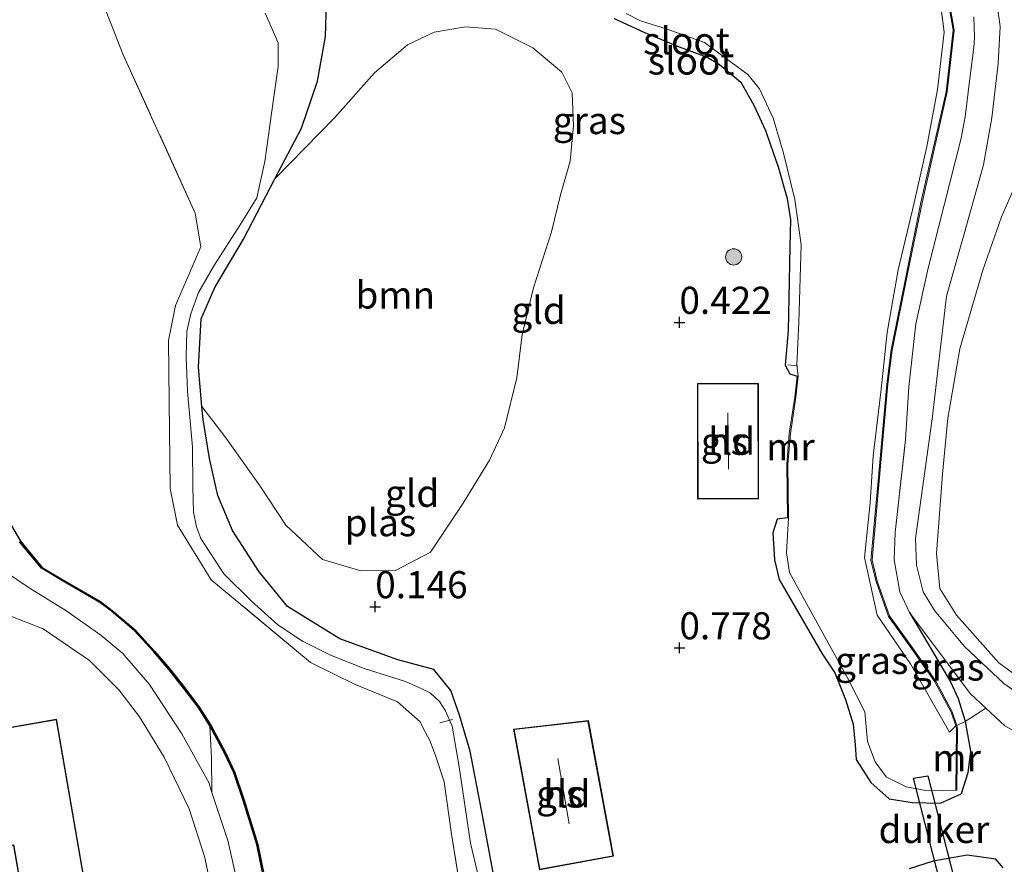
# Model space of a CAD drawing. Units: metres. Extents: x 129996 to 140001, y 512498 to 518753.
# Drawn here: x 133530 to 133620, y 516890 to 516968 of the extents above; entities that cross this region are included whole.
import ezdxf
from ezdxf.enums import TextEntityAlignment as Align

# ---------------------------------------------------------------- set-up
doc = ezdxf.new("R2010")
doc.units = ezdxf.units.M
doc.linetypes.add('IE-TERREINAFSCHEIDING', pattern=[10, 8, -2])
doc.layers.get('0').update_dxf_attribs({"lineweight": 25})
for name, color, linetype, lineweight in [('B-ME-AL-OVERIG-L-B1', 7, 'Continuous', 18), ('B-ME-GR-BOMENSTRUIKEN-GV-B6', 93, 'Continuous', 18), ('B-ME-GR-BOOM-GV-B6', 93, 'Continuous', 18), ('B-ME-GR-BOOM-S-B1', 93, 'Continuous', 18), ('B-ME-GW-HOOGTEPUNT-S-B1', 10, 'Continuous', 25), ('B-ME-GW-INSTEEKWATERGANG-L-B1', 10, 'Continuous', 25), ('B-ME-GW-KRUINLIJN-L-B1', 93, 'Continuous', 18), ('B-ME-IE-GRASLAND-GV-B6', 93, 'Continuous', 18), ('B-ME-IE-GRONDWERKLIJN-GROND_INGERICHT-GV-B6', 253, 'Continuous', 18), ('B-ME-IE-TERREINAFSCHEIDING-RASTERHEKWERK-L-B1', 8, 'IE-TERREINAFSCHEIDING', 18), ('B-ME-KG-KADASTRAAL-DAKRAND-L-B1', 13, 'Continuous', 18), ('B-ME-KG-KADASTRAAL-NOKLIJN-L-B1', 13, 'Continuous', 18), ('B-ME-KW-DUIKER-GV-B6', 10, 'Continuous', 25), ('B-ME-MW-MUUR-GV-B6', 8, 'IE-TERREINAFSCHEIDING-KUNSTMATIG', 18), ('B-ME-OB-BESCHOEIING-GV-B6', 10, 'Continuous', 25), ('B-ME-OG-BEBOUWING-GV-B6', 173, 'Continuous', 18), ('B-ME-OG-WATER-GV-B6', 153, 'Continuous', 18), ('B-ME-VH-VERH_SOORT-BETON-OVERIG-GV-B6', 8, 'IE-TERREINAFSCHEIDING-NATUURLIJK-HOUTWAL', 18), ('B-ME-VH-VERH_SOORT-KLINKERS-GV-B6', 8, 'IE-TERREINAFSCHEIDING-NATUURLIJK-HOUTWAL', 18)]:
    doc.layers.add(name, color=color, linetype=linetype, lineweight=lineweight)
doc.styles.add('NLCS-ISO', font='NLCS-ISO.TTF')
doc.linetypes.add('IE-TERREINAFSCHEIDING-KUNSTMATIG', pattern='A,4,[82,NLCS.SHX,S=0.75,R=90,X=0,Y=0],4,-2', length=10)
doc.linetypes.add('IE-TERREINAFSCHEIDING-NATUURLIJK-HOUTWAL', pattern='A,7,-1.5,[67,NLCS.SHX,S=0.75,R=45,X=0,Y=0],-1.5,7,-1.5,[70,NLCS.SHX,S=0.75,R=0,X=0,Y=0],-1.5', length=20)

# ---------------------------------------------------------------- blocks, each defined once
blk = doc.blocks.new('boom')
blk.add_hatch(color=256).paths.add_polyline_path([(-0.75, 0, 1), (0.75, 0, 1)])
blk.add_circle((0, 0), 0.75)
blk = doc.blocks.new('hoogtepunt')
for p, q in [((-0.5, 0), (0.5, 0)), ((0, 0.5), (0, -0.5))]:
    blk.add_line(p, q)

msp = doc.modelspace()

# ---------------------------------------------------------------- linework, layer by layer
at = {"layer": 'B-ME-AL-OVERIG-L-B1'}
for p, q in [((133600.36, 516936.529, -0.248), (133601.263, 516936.437, -0.268)), ((133568.291, 516903.541, -0.265), (133569.453, 516903.854, -0.184))]:
    msp.add_line(p, q, dxfattribs=at)
at = {"layer": 'B-ME-GR-BOMENSTRUIKEN-GV-B6'}
for points in [[(133625.871, 516904.641, 0.963), (133619.812, 516909.055, 0.589), (133615.937, 516913.455, 0.514), (133614.395, 516915.924, 0.521), (133614.076, 516919.143, 0.528), (133614.622, 516926.461, 0.507), (133615.11, 516931.617, 0.48), (133616.237, 516938.014, 0.558), (133618.341, 516945.261, 0.623), (133620.085, 516950.177, 0.67), (133621.73, 516953.955, 0.738)], [(133550.307, 516885.816, 0.562), (133548.742, 516892.698, 0.501), (133547.269, 516897.122, 0.415), (133547.226, 516900.292, 0.226), (133547.085, 516903.271, -0.054), (133548.418, 516900.747, -0.052), (133549.286, 516898.931, -0.056), (133550.153, 516896.377, -0.054), (133551.412, 516892.306, -0.122), (133552.287, 516887.945, -0.086)]]:
    msp.add_polyline3d(points, dxfattribs=at)
at = {"layer": 'B-ME-GR-BOOM-GV-B6'}
msp.add_polyline3d([(133546.339, 516932.696, -0.02), (133546.018, 516936.329, -0.04), (133546.273, 516940.776, -0.025), (133547.548, 516943.668, 0.029), (133550.167, 516948.113, 0.002), (133553.078, 516953.676, 0.168), (133558.585, 516959.322, 0.511), (133562.242, 516963.454, 0.836), (133565.305, 516966.047, 0.879), (133567.743, 516967.204, 0.847), (133570.659, 516967.689, 0.779), (133573.42, 516967.489, 0.868), (133576.863, 516965.747, 0.765), (133579.522, 516963.528, 0.743), (133580.47, 516961.623, 0.815), (133580.593, 516958.554, 0.904), (133580.286, 516955.309, 0.95), (133579.405, 516952.217, 0.986), (133578.588, 516948.809, 0.975), (133576.916, 516943.628, 0.911), (133575.863, 516939.32, 0.882), (133575.379, 516935.344, 0.932), (133574.232, 516930.744, 0.907), (133572.867, 516927.759, 0.9), (133570.431, 516923.794, 0.832), (133567.425, 516919.272, 0.693), (133564.18, 516917.594, 0.472), (133561.01, 516917.551, 0.33), (133557.458, 516918.584, 0.165), (133554.076, 516921.769, 0.187), (133551.726, 516925.36, 0.123), (133548.539, 516929.806, -0.034), (133546.339, 516932.696, -0.02)], dxfattribs=at)
at = {"layer": 'B-ME-GW-INSTEEKWATERGANG-L-B1'}
for points in [[(133573.725, 516886.908, 0.258), (133572.27, 516894.691, 0.246), (133571.074, 516900.915, 0.22), (133570.087, 516904.243, 0.113), (133569.28, 516906.507, 0.155), (133567.734, 516908.454, 0.178), (133564.404, 516909.348, 0.181), (133559.059, 516911.278, 0.136), (133554.221, 516914.252, 0.136), (133551.629, 516917.465, 0.075), (133549.164, 516921.279, 0.067), (133547.813, 516924.491, 0.021), (133547.044, 516927.888, -0.017), (133546.445, 516931.501, -0.013), (133546.339, 516932.696, -0.02), (133546.018, 516936.329, -0.04), (133546.273, 516940.776, -0.025), (133547.548, 516943.668, 0.029), (133550.167, 516948.113, 0.002), (133553.078, 516953.676, 0.168), (133555.53, 516958.363, 0.307), (133556.989, 516962.676, 0.372), (133557.748, 516966.803, 0.528), (133557.843, 516969.878, 0.666)], [(133584.349, 516968.476, 0.015), (133587.081, 516967.206, 0.032), (133590.34, 516965.855, 0.086), (133592.936, 516964.9, 0.076), (133594.081, 516964.229, 0.083), (133596.034, 516962.602, 0.1), (133597.249, 516960.488, 0.127), (133598.321, 516958.149, 0.12), (133599.468, 516954.797, 0.056), (133600.296, 516951.879, 0.045), (133600.608, 516949.905, 0.028), (133600.569, 516947.46, -0.009), (133600.49, 516944.251, 0.008), (133600.406, 516939.717, 0.1), (133600.111, 516936.511, 0.042), (133600.544, 516935.719, 0.025), (133601.22, 516935.507, 0.093)], [(133600.337, 516922.437, 0.058), (133599.377, 516922.308, -0.031), (133598.996, 516921.041, -0.024), (133599.151, 516918.551, -0.051), (133599.583, 516916.758, 0.004), (133603.534, 516909.906, 0.031), (133604.71, 516908.137, 0.021), (133605.673, 516905.691, 0.095), (133606.401, 516903.421, 0.13), (133606.584, 516901.512, 0.31), (133606.665, 516900.144, 0.351), (133608.02, 516898.038, 0.348), (133609.716, 516896.544, 0.405), (133611.834, 516896.186, 0.446), (133614.462, 516896.134, 0.525), (133616.367, 516896.996, 0.501)], [(133611.583, 516913.71, 0.604), (133615.367, 516907.303, 0.291), (133616.09, 516905.778, 0.273), (133616.692, 516903.789, 0.392), (133616.717, 516903.654, 0.393), (133617.219, 516900.918, 0.412), (133616.96, 516898.939, 0.46), (133616.367, 516896.996, 0.501)], [(133620.215, 516890.168, 0.353), (133619.561, 516890.959, 0.387), (133616.912, 516891.351, 0.441), (133613.77, 516890.783, 0.486), (133611.555, 516890.073, 0.429)]]:
    msp.add_polyline3d(points, dxfattribs=at)
at = {"layer": 'B-ME-GW-KRUINLIJN-L-B1'}
for points in [[(133547.085, 516903.271, -0.054), (133547.226, 516900.292, 0.226), (133547.269, 516897.122, 0.415)], [(133547.269, 516897.122, 0.415), (133548.742, 516892.698, 0.501), (133550.307, 516885.816, 0.562)]]:
    msp.add_polyline3d(points, dxfattribs=at)
at = {"layer": 'B-ME-IE-GRASLAND-GV-B6'}
for points in [[(133650.638, 516890.276, 1.541), (133642.953, 516894.188, 1.45), (133636.229, 516898.089, 1.39), (133623.394, 516904.971, 0.681), (133620.299, 516907.166, 0.524), (133616.657, 516910.568, 0.358), (133613.894, 516913.879, 0.388), (133612.858, 516915.619, 0.352), (133612.23, 516918.074, 0.302), (133612.13, 516920.54, 0.393), (133613.695, 516931.563, 0.352), (133615.007, 516942.877, 0.428), (133616.624, 516948.603, 0.454), (133618.409, 516954.968, 0.464), (133619.194, 516959.311, 0.504), (133619.763, 516964.329, 0.479), (133619.946, 516967.735, 0.449), (133619.258, 516972.845, 0.516), (133620.661, 516976.234, 0.935), (133620.919, 516973.698, 0.836), (133621.713, 516970.667, 0.782), (133623.158, 516968.166, 0.846), (133624.735, 516966.922, 0.982)], [(133611.583, 516913.71, 0.604), (133615.367, 516907.303, 0.291), (133616.09, 516905.778, 0.273), (133616.692, 516903.789, 0.392), (133616.717, 516903.654, 0.393), (133615.945, 516903.288, -0.029), (133615.539, 516904.554, 0.006), (133614.004, 516907.369, -0.026), (133612.015, 516910.233, -0.068), (133609.737, 516913.393, -0.119), (133608.616, 516916.584, -0.151), (133608.14, 516918.523, -0.142), (133608.775, 516925.487, -0.128), (133609.598, 516934.749, -0.133), (133610, 516937.894, -0.11), (133611.444, 516945.069, -0.105), (133612.746, 516951.469, -0.105), (133615.06, 516961.696, -0.137), (133615.71, 516967.401, -0.133), (133614.913, 516972.009, -0.198)], [(133617.525, 516968.608, 0.604), (133617.573, 516966.752, 0.604), (133617.521, 516965.777, 0.604), (133617.158, 516962.922, 0.604), (133616.734, 516959.408, 0.604), (133616.367, 516957.419, 0.604), (133614.786, 516951.252, 0.604), (133613.318, 516945.441, 0.604), (133612.174, 516940.327, 0.604), (133611.53, 516934.506, 0.604), (133611.214, 516929.658, 0.604), (133610.265, 516921.092, 0.604), (133610.167, 516918.55, 0.604), (133610.698, 516915.617, 0.604), (133611.583, 516913.71, 0.604)], [(133621.73, 516953.955, 0.738), (133620.085, 516950.177, 0.67), (133618.341, 516945.261, 0.623), (133616.237, 516938.014, 0.558), (133615.11, 516931.617, 0.48), (133614.622, 516926.461, 0.507), (133614.076, 516919.143, 0.528), (133614.395, 516915.924, 0.521), (133615.937, 516913.455, 0.514), (133619.812, 516909.055, 0.589), (133625.871, 516904.641, 0.963)], [(133616.717, 516903.654, 0.393), (133617.219, 516900.918, 0.412), (133616.96, 516898.939, 0.46), (133616.367, 516896.996, 0.501), (133614.462, 516896.134, 0.525), (133611.834, 516896.186, 0.446), (133609.716, 516896.544, 0.405), (133608.02, 516898.038, 0.348), (133606.665, 516900.144, 0.351), (133606.584, 516901.512, 0.31), (133606.401, 516903.421, 0.13), (133605.673, 516905.691, 0.095), (133604.71, 516908.137, 0.021), (133603.534, 516909.906, 0.031), (133599.583, 516916.758, 0.004), (133599.151, 516918.551, -0.051), (133598.996, 516921.041, -0.024), (133599.377, 516922.308, -0.031), (133600.337, 516922.437, 0.058), (133600.435, 516922.439, -0.25), (133600.238, 516919.198, -0.25), (133600.525, 516917.393, -0.25), (133602.276, 516914.21, -0.25), (133605.893, 516907.636, -0.25), (133607.469, 516904.543, -0.25), (133607.716, 516901.801, -0.25), (133608.412, 516899.933, -0.25), (133609.437, 516898.559, -0.25), (133611.286, 516897.645, -0.25), (133613.099, 516897.302, -0.25), (133614.665, 516897.269, -0.25), (133615.855, 516897.344, -0.25), (133615.955, 516897.343, 0.043), (133616.02, 516903.054, -0.036), (133615.945, 516903.288, -0.029), (133616.717, 516903.654, 0.393)], [(133529.531, 516920.212, -0.187), (133531.546, 516917.788, -0.167), (133533.319, 516916.715, -0.126), (133536.936, 516914.638, -0.124), (133538.009, 516913.816, -0.106), (133540.096, 516912.058, -0.097), (133541.895, 516910.088, -0.092), (133543.302, 516908.445, -0.086), (133544.68, 516906.688, -0.092), (133545.987, 516904.989, -0.056), (133547.085, 516903.271, -0.054), (133547.226, 516900.292, 0.226), (133547.269, 516897.122, 0.415)], [(133547.269, 516897.122, 0.415), (133546.965, 516898.036, 0.397), (133544.502, 516902.511, 0.263), (133541.499, 516907.07, 0.079), (133539.037, 516909.94, -0.006), (133537.026, 516911.606, 0.03), (133533.784, 516913.905, 0.036), (133530.502, 516915.932, 0.034), (133528.045, 516917.584, 0.028)], [(133611.583, 516913.71, 0.604), (133617.175, 516906.238, 0.509), (133618.615, 516904.89, 0.56), (133616.717, 516903.654, 0.393), (133616.692, 516903.789, 0.392), (133616.09, 516905.778, 0.273), (133615.367, 516907.303, 0.291), (133611.583, 516913.71, 0.604)]]:
    msp.add_polyline3d(points, dxfattribs=at)
at = {"layer": 'B-ME-IE-GRONDWERKLIJN-GROND_INGERICHT-GV-B6'}
for points in [[(133557.843, 516969.878, 0.666), (133557.748, 516966.803, 0.528), (133556.989, 516962.676, 0.372), (133555.53, 516958.363, 0.307), (133553.078, 516953.676, 0.168), (133550.167, 516948.113, 0.002), (133547.548, 516943.668, 0.029), (133546.273, 516940.776, -0.025), (133546.018, 516936.329, -0.04), (133546.339, 516932.696, -0.02), (133546.445, 516931.501, -0.013), (133547.044, 516927.888, -0.017), (133547.813, 516924.491, 0.021), (133549.164, 516921.279, 0.067), (133551.629, 516917.465, 0.075), (133554.221, 516914.252, 0.136), (133559.059, 516911.278, 0.136), (133564.404, 516909.348, 0.181), (133567.734, 516908.454, 0.178), (133569.28, 516906.507, 0.155), (133570.087, 516904.243, 0.113), (133571.074, 516900.915, 0.22), (133572.27, 516894.691, 0.246), (133573.725, 516886.908, 0.258)], [(133573.725, 516886.908, 0.258), (133572.27, 516894.691, 0.246), (133571.074, 516900.915, 0.22), (133570.087, 516904.243, 0.113), (133569.28, 516906.507, 0.155), (133567.734, 516908.454, 0.178), (133564.404, 516909.348, 0.181), (133559.059, 516911.278, 0.136), (133554.221, 516914.252, 0.136), (133551.629, 516917.465, 0.075), (133549.164, 516921.279, 0.067), (133547.813, 516924.491, 0.021), (133547.044, 516927.888, -0.017), (133546.445, 516931.501, -0.013), (133546.339, 516932.696, -0.02), (133548.539, 516929.806, -0.034), (133551.726, 516925.36, 0.123), (133554.076, 516921.769, 0.187), (133557.458, 516918.584, 0.165), (133561.01, 516917.551, 0.33), (133564.18, 516917.594, 0.472), (133567.425, 516919.272, 0.693), (133570.431, 516923.794, 0.832), (133572.867, 516927.759, 0.9), (133574.232, 516930.744, 0.907), (133575.379, 516935.344, 0.932), (133575.863, 516939.32, 0.882), (133576.916, 516943.628, 0.911), (133578.588, 516948.809, 0.975), (133579.405, 516952.217, 0.986), (133580.286, 516955.309, 0.95), (133580.593, 516958.554, 0.904), (133580.47, 516961.623, 0.815), (133579.522, 516963.528, 0.743), (133576.863, 516965.747, 0.765), (133573.42, 516967.489, 0.868), (133570.659, 516967.689, 0.779), (133567.743, 516967.204, 0.847), (133565.305, 516966.047, 0.879), (133562.242, 516963.454, 0.836), (133558.585, 516959.322, 0.511), (133553.078, 516953.676, 0.168), (133555.53, 516958.363, 0.307), (133556.989, 516962.676, 0.372), (133557.748, 516966.803, 0.528), (133557.843, 516969.878, 0.666)], [(133572.032, 516888.558, -0.25), (133571.095, 516892.446, -0.25), (133570.049, 516899.489, -0.25), (133569.418, 516903.238, -0.25), (133568.803, 516904.635, -0.25), (133568.24, 516905.502, -0.25), (133567.424, 516906.263, -0.25), (133566.626, 516906.674, -0.25), (133565.128, 516907.336, -0.25), (133561.293, 516908.533, -0.25), (133558.204, 516909.78, -0.25), (133555.602, 516911.063, -0.25), (133553.333, 516912.573, -0.25), (133550.886, 516914.787, -0.25), (133548.348, 516917.281, -0.25), (133546.256, 516920.537, -0.25), (133545.839, 516921.617, -0.25), (133545.574, 516922.96, -0.25), (133545.5, 516925.269, -0.25), (133545.478, 516928.975, -0.25), (133545.027, 516934.09, -0.25), (133544.899, 516937.309, -0.25), (133544.946, 516939.61, -0.25), (133545.323, 516941.254, -0.25), (133546.026, 516943.217, -0.25), (133547.517, 516945.766, -0.25), (133549.86, 516949.445, -0.25), (133551.393, 516951.936, -0.25), (133552.155, 516955.274, -0.25), (133552.93, 516961.021, -0.25), (133553.365, 516964.04, -0.25), (133553.361, 516966.205, -0.25), (133552.167, 516968.963, -0.25)], [(133585.453, 516968.93, -0.25), (133586.792, 516968.241, -0.25), (133589.23, 516967.467, -0.25), (133592.687, 516966.241, -0.25), (133594.721, 516964.753, -0.25), (133596.696, 516963.296, -0.25), (133597.75, 516961.98, -0.25), (133599.008, 516959.271, -0.25), (133599.955, 516956.17, -0.25), (133601.018, 516951.793, -0.25), (133601.586, 516947.598, -0.25), (133601.388, 516940.481, -0.25), (133601.196, 516936.529, -0.25), (133601.318, 516935.497, -0.25), (133601.22, 516935.507, 0.093), (133600.544, 516935.719, 0.025), (133600.111, 516936.511, 0.042), (133600.406, 516939.717, 0.1), (133600.49, 516944.251, 0.008), (133600.569, 516947.46, -0.009), (133600.608, 516949.905, 0.028), (133600.296, 516951.879, 0.045), (133599.468, 516954.797, 0.056), (133598.321, 516958.149, 0.12), (133597.249, 516960.488, 0.127), (133596.034, 516962.602, 0.1), (133594.081, 516964.229, 0.083), (133592.936, 516964.9, 0.076), (133590.34, 516965.855, 0.086), (133587.081, 516967.206, 0.032), (133584.349, 516968.476, 0.015)], [(133584.349, 516968.476, 0.015), (133587.081, 516967.206, 0.032), (133590.34, 516965.855, 0.086), (133592.936, 516964.9, 0.076), (133594.081, 516964.229, 0.083), (133596.034, 516962.602, 0.1), (133597.249, 516960.488, 0.127), (133598.321, 516958.149, 0.12), (133599.468, 516954.797, 0.056), (133600.296, 516951.879, 0.045), (133600.608, 516949.905, 0.028), (133600.569, 516947.46, -0.009), (133600.49, 516944.251, 0.008), (133600.406, 516939.717, 0.1), (133600.111, 516936.511, 0.042), (133600.544, 516935.719, 0.025), (133601.22, 516935.507, 0.093), (133601.014, 516933.562, 0.091), (133600.505, 516930.202, 0.142), (133600.268, 516927.369, 0.156), (133600.337, 516922.437, 0.058), (133599.377, 516922.308, -0.031), (133598.996, 516921.041, -0.024), (133599.151, 516918.551, -0.051), (133599.583, 516916.758, 0.004), (133603.534, 516909.906, 0.031), (133604.71, 516908.137, 0.021), (133605.673, 516905.691, 0.095), (133606.401, 516903.421, 0.13), (133606.584, 516901.512, 0.31), (133606.665, 516900.144, 0.351), (133608.02, 516898.038, 0.348), (133609.716, 516896.544, 0.405), (133611.834, 516896.186, 0.446), (133614.462, 516896.134, 0.525), (133616.367, 516896.996, 0.501), (133616.96, 516898.939, 0.46), (133617.219, 516900.918, 0.412), (133616.717, 516903.654, 0.393), (133618.615, 516904.89, 0.56), (133620.371, 516903.246, 0.622)], [(133592.034, 516934.814, 0.258), (133592.054, 516924.162, 0.258), (133597.673, 516924.173, 0.258), (133597.653, 516934.825, 0.258), (133592.034, 516934.814, 0.258)], [(133528.173, 516913.582, 0.061), (133531.696, 516912.208, -0.006), (133535.974, 516909.278, -0.006), (133538.709, 516906.56, 0.042), (133540.595, 516904.083, 0.104)], [(133540.595, 516904.083, 0.104), (133542.873, 516900.383, 0.256), (133545.178, 516895.6, 0.409), (133546.616, 516891.117, 0.47), (133547.422, 516887.202, 0.544), (133547.808, 516885.399, 0.642), (133547.96, 516882.587, 0.566), (133548.293, 516878.117, 0.395), (133547.655, 516874.147, 0.472), (133546.126, 516870.065, 0.66), (133543.049, 516864.849, 0.792), (133539.17, 516861.23, 1.007), (133531.458, 516856.555, 1.189), (133527.095, 516854.807, 1.266)], [(133527.674, 516902.949, 1.56), (133528.684, 516897.111, 1.56), (133526.185, 516896.679, 1.56), (133527.011, 516891.9, 1.56), (133528.973, 516892.239, 1.56), (133530.682, 516882.358, 1.56), (133530.691, 516882.309, 1.56), (133528.794, 516881.98, 1.56), (133529.682, 516876.846, 1.56), (133530.811, 516877.042, 1.56), (133531.661, 516872.128, 1.56), (133538.233, 516873.265, 1.56), (133532.941, 516903.86, 0.554), (133527.674, 516902.949, 1.56)], [(133575.078, 516902.965, 0.917), (133577.474, 516889.992, 0.917), (133584.285, 516891.25, 0.917), (133581.978, 516903.739, 0.917), (133575.078, 516902.965, 0.917)], [(133611.555, 516890.073, 0.429), (133613.77, 516890.783, 0.486), (133616.912, 516891.351, 0.441), (133619.561, 516890.959, 0.387), (133620.215, 516890.168, 0.353)], [(133620.215, 516890.168, 0.353), (133619.561, 516890.959, 0.387), (133616.912, 516891.351, 0.441), (133613.77, 516890.783, 0.486), (133611.555, 516890.073, 0.429)]]:
    msp.add_polyline3d(points, dxfattribs=at)
at = {"layer": 'B-ME-IE-TERREINAFSCHEIDING-RASTERHEKWERK-L-B1'}
for p, q in [((133617.175, 516906.238, 0.509), (133611.583, 516913.71, 0.604)), ((133618.615, 516904.89, 0.56), (133617.175, 516906.238, 0.509))]:
    msp.add_line(p, q, dxfattribs=at)
for points in [[(133615.853, 516903.248, -0.25), (133615.268, 516902.677, -0.34), (133611.681, 516908.981, -0.323), (133608.596, 516913.454, -0.321), (133607.431, 516918.771, -0.321), (133607.951, 516923.803, -0.318), (133608.24, 516928.136, -0.318), (133608.941, 516934.022, -0.315), (133609.543, 516939.508, -0.315), (133610.559, 516945.297, -0.315), (133612.026, 516951.458, -0.315), (133613.173, 516956.663, -0.315), (133614.158, 516961.93, -0.315), (133614.801, 516967.2, -0.315), (133614.136, 516972.109, -0.315)], [(133570.615, 516885.543, -0.25), (133569.358, 516893.277, -0.25), (133568.667, 516898.091, -0.25), (133567.889, 516900.516, -0.25), (133567.357, 516901.91, -0.25), (133566.719, 516903.1, -0.25), (133566.459, 516903.643, -0.25), (133564.364, 516905.474, -0.25), (133560.398, 516907.104, -0.25), (133556.368, 516909.112, -0.25), (133547.184, 516916.722, -0.25), (133544.088, 516921.761, -0.25), (133543.407, 516925.127, -0.25), (133543.335, 516933.156, -0.25), (133543.27, 516938.769, -0.25), (133543.907, 516942.018, -0.25), (133546.247, 516947.406, -0.25), (133545.734, 516950.514, -0.25), (133539.088, 516965.112, -0.25), (133537.073, 516970.242, -0.25)], [(133611.583, 516913.71, 0.604), (133610.698, 516915.617, 0.604), (133610.167, 516918.55, 0.604), (133610.265, 516921.092, 0.604), (133611.214, 516929.658, 0.604), (133611.53, 516934.506, 0.604), (133612.174, 516940.327, 0.604), (133613.318, 516945.441, 0.604), (133614.786, 516951.252, 0.604), (133616.367, 516957.419, 0.604), (133616.734, 516959.408, 0.604), (133617.158, 516962.922, 0.604), (133617.521, 516965.777, 0.604), (133617.573, 516966.752, 0.604), (133617.525, 516968.608, 0.604)], [(133618.615, 516904.89, 0.56), (133616.717, 516903.654, 0.393), (133615.945, 516903.288, -0.029), (133615.853, 516903.248, -0.25)], [(133636.522, 516888.156, 1.357), (133637.784, 516893.359, 1.348), (133637.624, 516893.855, 1.343), (133637.285, 516894.203, 1.339), (133622.98, 516901.801, 0.748), (133620.371, 516903.246, 0.622), (133618.615, 516904.89, 0.56)]]:
    msp.add_polyline3d(points, dxfattribs=at)
at = {"layer": 'B-ME-KG-KADASTRAAL-DAKRAND-L-B1'}
for points in [[(133592.084, 516934.764, 2.548), (133592.104, 516924.212, 2.522), (133597.623, 516924.222, 2.576), (133597.603, 516934.774, 2.572), (133592.084, 516934.764, 2.548)], [(133538.175, 516873.306, 2.789), (133532.9, 516903.802, 2.981), (133527.732, 516902.908, 3.265), (133528.742, 516897.071, 3.255), (133526.242, 516896.638, 3.255), (133527.052, 516891.957, 3.351), (133529.014, 516892.297, 3.311), (133530.732, 516882.366, 3.311), (133530.749, 516882.268, 3.599), (133528.851, 516881.94, 3.589), (133529.722, 516876.904, 3.599), (133530.851, 516877.099, 3.539), (133531.701, 516872.186, 3.321), (133538.175, 516873.306, 2.789)], [(133575.137, 516902.921, 3.6), (133577.514, 516890.05, 3.612), (133584.226, 516891.29, 3.666), (133581.937, 516903.684, 3.654), (133575.137, 516902.921, 3.6)]]:
    msp.add_polyline3d(points, dxfattribs=at)
at = {"layer": 'B-ME-KG-KADASTRAAL-NOKLIJN-L-B1'}
for p, q in [((133594.887, 516926.917, 4.292), (133594.842, 516932.121, 4.283)), ((133579.166, 516900.243, 6.721), (133580.218, 516894.213, 6.817))]:
    msp.add_line(p, q, dxfattribs=at)
at = {"layer": 'B-ME-KW-DUIKER-GV-B6'}
msp.add_polyline3d([(133615.725, 516889.018, -0.208), (133614.461, 516888.697, -0.208), (133611.949, 516898.428, -0.208), (133613.279, 516898.64, -0.208), (133615.725, 516889.018, -0.208)], dxfattribs=at)
at = {"layer": 'B-ME-MW-MUUR-GV-B6'}
for points in [[(133614.913, 516972.009, -0.198), (133615.71, 516967.401, -0.133), (133615.06, 516961.696, -0.137), (133612.746, 516951.469, -0.105), (133611.444, 516945.069, -0.105), (133610, 516937.894, -0.11), (133609.598, 516934.749, -0.133), (133608.775, 516925.487, -0.128), (133608.14, 516918.523, -0.142), (133608.616, 516916.584, -0.151), (133609.737, 516913.393, -0.119), (133612.015, 516910.233, -0.068), (133614.004, 516907.369, -0.026), (133615.539, 516904.554, 0.006), (133615.945, 516903.288, -0.029), (133615.853, 516903.248, -0.25), (133615.447, 516904.514, -0.25), (133613.919, 516907.316, -0.25), (133611.933, 516910.175, -0.25), (133609.647, 516913.346, -0.25), (133608.52, 516916.555, -0.25), (133608.039, 516918.515, -0.25), (133608.675, 516925.496, -0.25), (133609.499, 516934.76, -0.25), (133609.901, 516937.91, -0.25), (133611.346, 516945.089, -0.25), (133612.648, 516951.49, -0.25), (133614.961, 516961.713, -0.25), (133615.609, 516967.398, -0.25), (133614.815, 516971.987, -0.25)], [(133600.337, 516922.437, 0.058), (133600.268, 516927.369, 0.156), (133600.505, 516930.202, 0.142), (133601.014, 516933.562, 0.091), (133601.22, 516935.507, 0.093), (133601.318, 516935.497, -0.25), (133601.112, 516933.549, -0.25), (133600.603, 516930.19, -0.25), (133600.366, 516927.366, -0.25), (133600.435, 516922.439, -0.25), (133600.337, 516922.437, 0.058)], [(133615.945, 516903.288, -0.029), (133616.02, 516903.054, -0.036), (133615.955, 516897.343, 0.043), (133615.855, 516897.344, -0.25), (133615.92, 516903.039, -0.25), (133615.853, 516903.248, -0.25), (133615.945, 516903.288, -0.029)]]:
    msp.add_polyline3d(points, dxfattribs=at)
at = {"layer": 'B-ME-OB-BESCHOEIING-GV-B6'}
for points in [[(133528.49, 516922.227, -0.25), (133529.613, 516920.269, -0.25), (133531.612, 516917.865, -0.25), (133533.37, 516916.801, -0.25), (133536.992, 516914.721, -0.25), (133538.072, 516913.894, -0.25), (133540.165, 516912.13, -0.25), (133541.97, 516910.154, -0.25), (133543.379, 516908.508, -0.25), (133544.759, 516906.749, -0.25), (133546.069, 516905.047, -0.25), (133547.171, 516903.321, -0.25), (133548.507, 516900.792, -0.25), (133549.379, 516898.969, -0.25), (133550.248, 516896.408, -0.25), (133551.509, 516892.331, -0.25), (133552.386, 516887.962, -0.25), (133552.677, 516885.861, -0.25), (133552.872, 516883.989, -0.25), (133552.877, 516880.024, -0.25), (133551.964, 516875.507, -0.25), (133550.767, 516870.553, -0.25), (133549.272, 516866.409, -0.25), (133548.062, 516864.798, -0.25)], [(133548.062, 516864.798, -0.25), (133547.982, 516864.858, -0.054), (133549.183, 516866.457, -0.054), (133550.67, 516870.576, -0.169), (133551.866, 516875.529, -0.147), (133552.777, 516880.034, -0.221), (133552.772, 516883.984, -0.149), (133552.578, 516885.849, -0.14), (133552.287, 516887.945, -0.086), (133551.412, 516892.306, -0.122), (133550.153, 516896.377, -0.054), (133549.286, 516898.931, -0.056), (133548.418, 516900.747, -0.052), (133547.085, 516903.271, -0.054), (133545.987, 516904.989, -0.056), (133544.68, 516906.688, -0.092), (133543.302, 516908.445, -0.086), (133541.895, 516910.088, -0.092), (133540.096, 516912.058, -0.097), (133538.009, 516913.816, -0.106), (133536.936, 516914.638, -0.124), (133533.319, 516916.715, -0.126), (133531.546, 516917.788, -0.167), (133529.531, 516920.212, -0.187)]]:
    msp.add_polyline3d(points, dxfattribs=at)
at = {"layer": 'B-ME-OG-BEBOUWING-GV-B6'}
for points in [[(133597.673, 516924.173, 0.258), (133592.054, 516924.162, 0.258), (133592.034, 516934.814, 0.258), (133597.653, 516934.825, 0.258), (133597.673, 516924.173, 0.258)], [(133532.941, 516903.86, 0.554), (133538.233, 516873.265, 1.56), (133531.661, 516872.128, 1.56), (133530.811, 516877.042, 1.56), (133529.682, 516876.846, 1.56), (133528.794, 516881.98, 1.56), (133530.691, 516882.309, 1.56), (133530.682, 516882.358, 1.56), (133528.973, 516892.239, 1.56), (133527.011, 516891.9, 1.56), (133526.185, 516896.679, 1.56), (133528.684, 516897.111, 1.56), (133527.674, 516902.949, 1.56), (133532.941, 516903.86, 0.554)], [(133584.285, 516891.25, 0.917), (133577.474, 516889.992, 0.917), (133575.078, 516902.965, 0.917), (133581.978, 516903.739, 0.917), (133584.285, 516891.25, 0.917)]]:
    msp.add_polyline3d(points, dxfattribs=at)
at = {"layer": 'B-ME-OG-WATER-GV-B6'}
for points in [[(133614.136, 516972.109, -0.315), (133614.801, 516967.2, -0.315), (133614.158, 516961.93, -0.315), (133613.173, 516956.663, -0.315), (133612.026, 516951.458, -0.315), (133610.559, 516945.297, -0.315), (133609.543, 516939.508, -0.315), (133608.941, 516934.022, -0.315), (133608.24, 516928.136, -0.318), (133607.951, 516923.803, -0.318), (133607.431, 516918.771, -0.321), (133608.596, 516913.454, -0.321), (133611.681, 516908.981, -0.323), (133615.268, 516902.677, -0.34), (133615.853, 516903.248, -0.25), (133615.92, 516903.039, -0.25), (133615.855, 516897.344, -0.25), (133614.665, 516897.269, -0.25), (133613.099, 516897.302, -0.25), (133611.286, 516897.645, -0.25), (133609.437, 516898.559, -0.25), (133608.412, 516899.933, -0.25), (133607.716, 516901.801, -0.25), (133607.469, 516904.543, -0.25), (133605.893, 516907.636, -0.25), (133602.276, 516914.21, -0.25), (133600.525, 516917.393, -0.25), (133600.238, 516919.198, -0.25), (133600.435, 516922.439, -0.25)], [(133614.815, 516971.987, -0.25), (133615.609, 516967.398, -0.25), (133614.961, 516961.713, -0.25), (133612.648, 516951.49, -0.25), (133611.346, 516945.089, -0.25), (133609.901, 516937.91, -0.25), (133609.499, 516934.76, -0.25), (133608.675, 516925.496, -0.25), (133608.039, 516918.515, -0.25), (133608.52, 516916.555, -0.25), (133609.647, 516913.346, -0.25), (133611.933, 516910.175, -0.25), (133613.919, 516907.316, -0.25), (133615.447, 516904.514, -0.25), (133615.853, 516903.248, -0.25), (133615.268, 516902.677, -0.34), (133611.681, 516908.981, -0.323), (133608.596, 516913.454, -0.321), (133607.431, 516918.771, -0.321), (133607.951, 516923.803, -0.318), (133608.24, 516928.136, -0.318), (133608.941, 516934.022, -0.315), (133609.543, 516939.508, -0.315), (133610.559, 516945.297, -0.315), (133612.026, 516951.458, -0.315), (133613.173, 516956.663, -0.315), (133614.158, 516961.93, -0.315), (133614.801, 516967.2, -0.315), (133614.136, 516972.109, -0.315)], [(133570.615, 516885.543, -0.25), (133569.358, 516893.277, -0.25), (133568.667, 516898.091, -0.25), (133567.889, 516900.516, -0.25), (133567.357, 516901.91, -0.25), (133566.719, 516903.1, -0.25), (133566.459, 516903.643, -0.25), (133564.364, 516905.474, -0.25), (133560.398, 516907.104, -0.25), (133556.368, 516909.112, -0.25), (133547.184, 516916.722, -0.25), (133544.088, 516921.761, -0.25), (133543.407, 516925.127, -0.25), (133543.335, 516933.156, -0.25), (133543.27, 516938.769, -0.25), (133543.907, 516942.018, -0.25), (133546.247, 516947.406, -0.25), (133545.734, 516950.514, -0.25), (133539.088, 516965.112, -0.25), (133537.073, 516970.242, -0.25)], [(133537.073, 516970.242, -0.25), (133539.088, 516965.112, -0.25), (133545.734, 516950.514, -0.25), (133546.247, 516947.406, -0.25), (133543.907, 516942.018, -0.25), (133543.27, 516938.769, -0.25), (133543.335, 516933.156, -0.25), (133543.407, 516925.127, -0.25), (133544.088, 516921.761, -0.25), (133547.184, 516916.722, -0.25), (133556.368, 516909.112, -0.25), (133560.398, 516907.104, -0.25), (133564.364, 516905.474, -0.25), (133566.459, 516903.643, -0.25), (133566.719, 516903.1, -0.25), (133567.357, 516901.91, -0.25), (133567.889, 516900.516, -0.25), (133568.667, 516898.091, -0.25), (133569.358, 516893.277, -0.25), (133570.615, 516885.543, -0.25)], [(133552.167, 516968.963, -0.25), (133553.361, 516966.205, -0.25), (133553.365, 516964.04, -0.25), (133552.93, 516961.021, -0.25), (133552.155, 516955.274, -0.25), (133551.393, 516951.936, -0.25), (133549.86, 516949.445, -0.25), (133547.517, 516945.766, -0.25), (133546.026, 516943.217, -0.25), (133545.323, 516941.254, -0.25), (133544.946, 516939.61, -0.25), (133544.899, 516937.309, -0.25), (133545.027, 516934.09, -0.25), (133545.478, 516928.975, -0.25), (133545.5, 516925.269, -0.25), (133545.574, 516922.96, -0.25), (133545.839, 516921.617, -0.25), (133546.256, 516920.537, -0.25), (133548.348, 516917.281, -0.25), (133550.886, 516914.787, -0.25), (133553.333, 516912.573, -0.25), (133555.602, 516911.063, -0.25), (133558.204, 516909.78, -0.25), (133561.293, 516908.533, -0.25), (133565.128, 516907.336, -0.25), (133566.626, 516906.674, -0.25), (133567.424, 516906.263, -0.25), (133568.24, 516905.502, -0.25), (133568.803, 516904.635, -0.25), (133569.418, 516903.238, -0.25), (133570.049, 516899.489, -0.25), (133571.095, 516892.446, -0.25), (133572.032, 516888.558, -0.25)], [(133600.435, 516922.439, -0.25), (133600.366, 516927.366, -0.25), (133600.603, 516930.19, -0.25), (133601.112, 516933.549, -0.25), (133601.318, 516935.497, -0.25), (133601.196, 516936.529, -0.25), (133601.388, 516940.481, -0.25), (133601.586, 516947.598, -0.25), (133601.018, 516951.793, -0.25), (133599.955, 516956.17, -0.25), (133599.008, 516959.271, -0.25), (133597.75, 516961.98, -0.25), (133596.696, 516963.296, -0.25), (133594.721, 516964.753, -0.25), (133592.687, 516966.241, -0.25), (133589.23, 516967.467, -0.25), (133586.792, 516968.241, -0.25), (133585.453, 516968.93, -0.25)], [(133552.386, 516887.962, -0.25), (133551.509, 516892.331, -0.25), (133550.248, 516896.408, -0.25), (133549.379, 516898.969, -0.25), (133548.507, 516900.792, -0.25), (133547.171, 516903.321, -0.25), (133546.069, 516905.047, -0.25), (133544.759, 516906.749, -0.25), (133543.379, 516908.508, -0.25), (133541.97, 516910.154, -0.25), (133540.165, 516912.13, -0.25), (133538.072, 516913.894, -0.25), (133536.992, 516914.721, -0.25), (133533.37, 516916.801, -0.25), (133531.612, 516917.865, -0.25), (133529.613, 516920.269, -0.25), (133528.49, 516922.227, -0.25)]]:
    msp.add_polyline3d(points, dxfattribs=at)
at = {"layer": 'B-ME-VH-VERH_SOORT-BETON-OVERIG-GV-B6'}
for points in [[(133528.045, 516917.584, 0.028), (133530.502, 516915.932, 0.034), (133533.784, 516913.905, 0.036), (133537.026, 516911.606, 0.03), (133539.037, 516909.94, -0.006), (133541.499, 516907.07, 0.079), (133544.502, 516902.511, 0.263), (133546.965, 516898.036, 0.397), (133547.269, 516897.122, 0.415), (133548.742, 516892.698, 0.501), (133550.307, 516885.816, 0.562), (133550.798, 516884.166, 0.589), (133550.928, 516880.566, 0.469), (133550.66, 516875.017, 0.556), (133549.5, 516871.003, 0.567), (133546.887, 516866.073, 0.645), (133546.593, 516865.518, 0.654), (133543.157, 516861.685, 0.838), (133535.459, 516856.768, 1.027), (133528.855, 516853.228, 1.065)], [(133527.095, 516854.807, 1.266), (133531.458, 516856.555, 1.189), (133539.17, 516861.23, 1.007), (133543.049, 516864.849, 0.792), (133546.126, 516870.065, 0.66), (133547.655, 516874.147, 0.472), (133548.293, 516878.117, 0.395), (133547.96, 516882.587, 0.566), (133547.808, 516885.399, 0.642), (133547.422, 516887.202, 0.544), (133546.616, 516891.117, 0.47), (133545.178, 516895.6, 0.409), (133542.873, 516900.383, 0.256), (133540.595, 516904.083, 0.104), (133538.709, 516906.56, 0.042), (133535.974, 516909.278, -0.006), (133531.696, 516912.208, -0.006), (133528.173, 516913.582, 0.061)]]:
    msp.add_polyline3d(points, dxfattribs=at)
at = {"layer": 'B-ME-VH-VERH_SOORT-KLINKERS-GV-B6'}
for points in [[(133619.258, 516972.845, 0.516), (133619.946, 516967.735, 0.449), (133619.763, 516964.329, 0.479), (133619.194, 516959.311, 0.504), (133618.409, 516954.968, 0.464), (133616.624, 516948.603, 0.454), (133615.007, 516942.877, 0.428), (133613.695, 516931.563, 0.352), (133612.13, 516920.54, 0.393), (133612.23, 516918.074, 0.302), (133612.858, 516915.619, 0.352), (133613.894, 516913.879, 0.388), (133616.657, 516910.568, 0.358), (133620.299, 516907.166, 0.524), (133623.394, 516904.971, 0.681)], [(133620.371, 516903.246, 0.622), (133618.615, 516904.89, 0.56), (133617.175, 516906.238, 0.509), (133611.583, 516913.71, 0.604), (133610.698, 516915.617, 0.604), (133610.167, 516918.55, 0.604), (133610.265, 516921.092, 0.604), (133611.214, 516929.658, 0.604), (133611.53, 516934.506, 0.604), (133612.174, 516940.327, 0.604), (133613.318, 516945.441, 0.604), (133614.786, 516951.252, 0.604), (133616.367, 516957.419, 0.604), (133616.734, 516959.408, 0.604), (133617.158, 516962.922, 0.604), (133617.521, 516965.777, 0.604), (133617.573, 516966.752, 0.604), (133617.525, 516968.608, 0.604)]]:
    msp.add_polyline3d(points, dxfattribs=at)

# ---------------------------------------------------------------- block references
at = {"layer": 'B-ME-GR-BOOM-S-B1', "rotation": 90}
msp.add_blockref('boom', (133595.374, 516946.486, 0.479), dxfattribs=at)
at = {"layer": 'B-ME-GW-HOOGTEPUNT-S-B1', "rotation": 90}
for p in [(133590.376, 516940.453, 0.422), (133590.376, 516940.453, 0.422), (133562.323, 516914.239, 0.146), (133562.323, 516914.239, 0.146), (133590.376, 516910.453, 0.778), (133590.376, 516910.453, 0.778)]:
    msp.add_blockref('hoogtepunt', p, dxfattribs=at)

# ---------------------------------------------------------------- texts
at = {"layer": 'B-ME-GR-BOOM-GV-B6', "ltscale": 0.2, "style": 'NLCS-ISO'}
msp.add_text('bmn', height=2.5, dxfattribs=at).set_placement((133564.1738, 516942.9779), align=Align.MIDDLE_CENTER)
at = {"layer": 'B-ME-GW-HOOGTEPUNT-S-B1', "ltscale": 0.2, "style": 'NLCS-ISO'}
for s, p in [('0.422', (133590.376, 516940.453, 0.422)), ('0.422', (133590.376, 516940.453, 0.422)), ('0.146', (133562.323, 516914.239, 0.146)), ('0.146', (133562.323, 516914.239, 0.146)), ('0.778', (133590.376, 516910.453, 0.778)), ('0.778', (133590.376, 516910.453, 0.778))]:
    msp.add_text(s, height=2.5, dxfattribs=at).set_placement(p, align=Align.BOTTOM_LEFT)
at = {"layer": 'B-ME-IE-GRASLAND-GV-B6', "ltscale": 0.2, "style": 'NLCS-ISO'}
for p in [(133582.067, 516959.057), (133608.1075, 516909.2865), (133615.099, 516908.682)]:
    msp.add_text('gras', height=2.5, dxfattribs=at).set_placement(p, align=Align.MIDDLE_CENTER)
at = {"layer": 'B-ME-IE-GRONDWERKLIJN-GROND_INGERICHT-GV-B6', "ltscale": 0.2, "style": 'NLCS-ISO'}
for p in [(133577.386, 516941.562), (133594.8535, 516929.4935), (133565.7257, 516924.6962), (133579.6608, 516896.9829)]:
    msp.add_text('gld', height=2.5, dxfattribs=at).set_placement(p, align=Align.MIDDLE_CENTER)
at = {"layer": 'B-ME-KW-DUIKER-GV-B6', "ltscale": 0.2, "style": 'NLCS-ISO'}
msp.add_text('duiker', height=2.5, dxfattribs=at).set_placement((133613.8477, 516893.7042), align=Align.MIDDLE_CENTER)
at = {"layer": 'B-ME-MW-MUUR-GV-B6', "ltscale": 0.2, "style": 'NLCS-ISO'}
for p in [(133600.6111, 516928.9828), (133615.937, 516900.3111)]:
    msp.add_text('mr', height=2.5, dxfattribs=at).set_placement(p, align=Align.MIDDLE_CENTER)
at = {"layer": 'B-ME-OG-BEBOUWING-GV-B6', "ltscale": 0.2, "style": 'NLCS-ISO'}
for p in [(133594.8535, 516929.4935), (133579.6608, 516896.9829)]:
    msp.add_text('hs', height=2.5, dxfattribs=at).set_placement(p, align=Align.MIDDLE_CENTER)
at = {"layer": 'B-ME-OG-WATER-GV-B6', "ltscale": 0.2, "style": 'NLCS-ISO'}
for s, p in [('sloot', (133591.0194, 516966.408)), ('sloot', (133591.4513, 516964.545)), ('plas', (133562.8042, 516921.9871))]:
    msp.add_text(s, height=2.5, dxfattribs=at).set_placement(p, align=Align.MIDDLE_CENTER)

doc.saveas('drawing.dxf')
